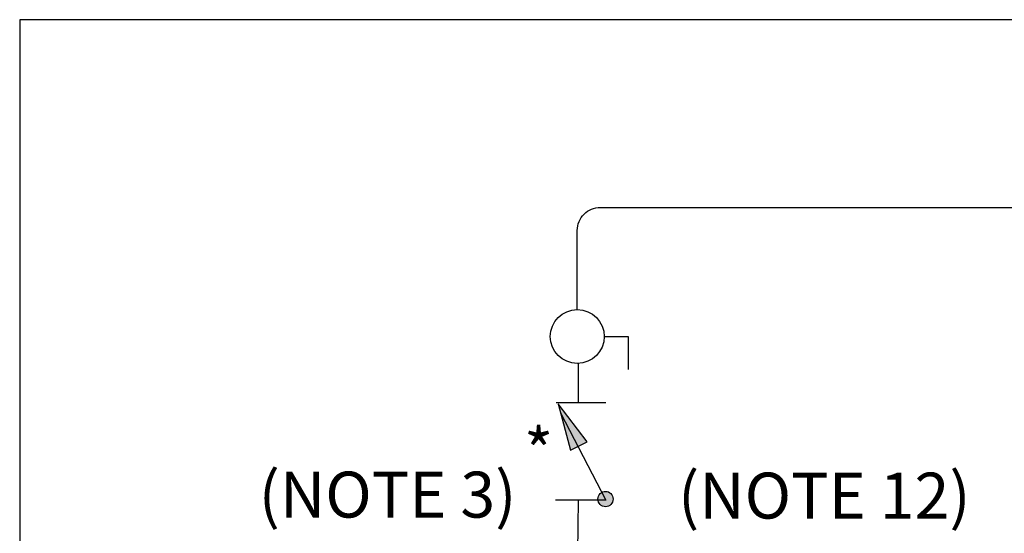
# Model space of a CAD drawing. Extents: x 0 to 10.5, y 0 to 8.1.
# Drawn here: x 0 to 2.7, y 6.6 to 8 of the extents above; entities that cross this region are included whole.
import ezdxf

# ---------------------------------------------------------------- set-up
doc = ezdxf.new("R2010")
doc.units = 0
doc.header["$LTSCALE"] = 0.25
doc.header["$MEASUREMENT"] = 0
doc.layers.get('0').update_dxf_attribs({"linetype": 'CONTINUOUS'})
doc.styles.get("Standard").update_dxf_attribs({"font": 'txt.shx'})

msp = doc.modelspace()

# ---------------------------------------------------------------- hatches: boundary and pattern name
msp.add_hatch(color=7).paths.add_polyline_path([(1.5906, 6.872), (1.5114, 6.9754), (1.5454, 6.8495)])
h = msp.add_hatch(color=7)
edge = h.paths.add_edge_path()
edge.add_ellipse((1.6404, 6.7162), major_axis=(0, -0.0208), ratio=0.988235, start_angle=0, end_angle=360)

# ---------------------------------------------------------------- linework, layer by layer
at = {"color": 10, "linetype": 'Continuous'}
for p, q in [((1.5657, 7.0837), (1.5657, 6.9791)), ((1.5657, 6.7135), (1.5645, 6.5718))]:
    msp.add_line(p, q, dxfattribs=at)
at = {"color": 7, "linetype": 'Continuous'}
for p, q in [((1.5063, 6.9791), (1.6414, 6.9791)), ((1.518, 6.9506), (1.6414, 6.7135)), ((1.6414, 6.7135), (1.5047, 6.7135))]:
    msp.add_line(p, q, dxfattribs=at)
for points in [[(0.0477, 0.0197), (10.5477, 0.0197), (10.5477, 8.0197), (0.0477, 8.0197)], [(1.5906, 6.872), (1.5114, 6.9754), (1.5454, 6.8495)]]:
    msp.add_lwpolyline(points, close=True, dxfattribs=at)
at = {"color": 10, "linetype": 'Continuous'}
msp.add_lwpolyline([(1.5636, 7.2312), (1.5636, 7.4468, -0.414214), (1.6261, 7.5093), (5.4852, 7.5093, -0.414214), (5.5477, 7.4468), (5.5477, 6.3399, 0.414214), (5.6102, 6.2774), (8.1727, 6.2774)], format="xyb", dxfattribs=at)
at = {"color": 7, "linetype": 'Continuous'}
msp.add_lwpolyline([(1.6368, 7.1578), (1.7018, 7.1578), (1.7018, 7.0684)], dxfattribs=at)
for centre, major_axis, ratio in [((1.5636, 7.1581), (0.0733, 0), 0.997151), ((1.6404, 6.7162), (0, -0.0208), 0.988235)]:
    msp.add_ellipse(centre, major_axis=major_axis, ratio=ratio, dxfattribs=at)

# ---------------------------------------------------------------- texts
at = {"char_height": 0.125001, "attachment_point": 5}
for s, insert, width in [('\\C7;\\fCalibri|b0|i0|;\\H0.12500095367432;*', (1.4585, 6.8448), 0.234349), ('\\C7;\\fCalibri|b0|i0|;\\H0.12500095367432;(NOTE 3)', (1.0477, 6.7282), 1.228324), ('\\C7;\\fCalibri|b0|i0|;\\H0.12500095367432;(NOTE 12)', (2.2352, 6.7255), 1.228324)]:
    msp.add_mtext(s, dxfattribs=dict(at, insert=insert, width=width))

doc.saveas('drawing.dxf')
